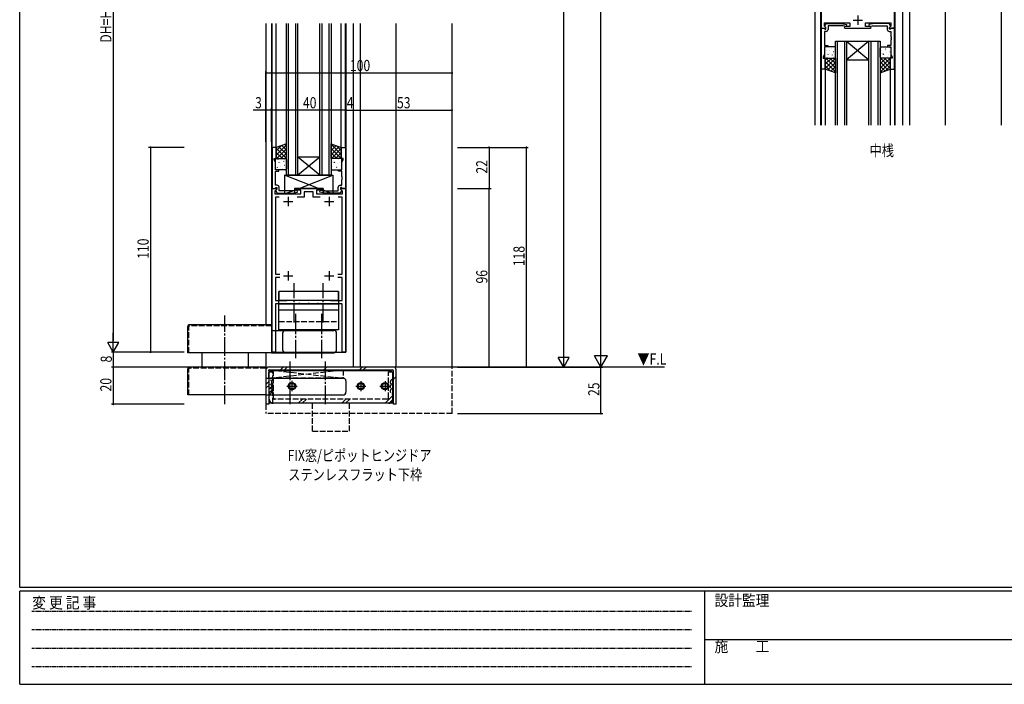
# Model space of a CAD drawing. Extents: x 0 to 1133, y 0 to 806.
# Drawn here: x 4 to 533, y 0 to 357 of the extents above; entities that cross this region are included whole.
import ezdxf

# ---------------------------------------------------------------- set-up
doc = ezdxf.new("R2010")
doc.units = 0
doc.header["$MEASUREMENT"] = 0
for name, pattern in [('HIDDEN', [0.375, 0.25, -0.125]), ('YCENTER_1', [13, 10, -1, 1, -1]), ('YHIDDEN_1', [4, 3, -1])]:
    doc.linetypes.add(name, pattern=pattern)
for name, color, linetype in [('USER1', 3, 'CONTINUOUS'), ('YKK_11', 7, 'CONTINUOUS'), ('YKK_12', 2, 'CONTINUOUS'), ('YKK_13', 4, 'CONTINUOUS'), ('YKK_D', 6, 'CONTINUOUS'), ('YKK_ZWAK', 7, 'CONTINUOUS')]:
    doc.layers.add(name, color=color, linetype=linetype)
doc.styles.get("Standard").update_dxf_attribs({"font": 'ROMANS.SHX', "bigfont": 'EXTFONT.SHX'})
doc.styles.add('YKK_OSSTYLE1', font='romans.shx', dxfattribs={"width": 0.9, "bigfont": 'EXTFONT.SHX'})

# ---------------------------------------------------------------- blocks, each defined once
blk = doc.blocks.new('A201')
at = {"layer": 'YKK_ZWAK', "color": 254, "linetype": 'Continuous'}
for p, q in [((21, 35), (21, 410)), ((571, 35), (21, 35)), ((544, 34), (21, 34)), ((21, 9), (21, 34)), ((205, 34), (205, 9)), ((21, 9), (544, 9))]:
    blk.add_line(p, q, dxfattribs=at)
at = {"layer": 'YKK_ZWAK', "color": 131, "linetype": 'HIDDEN'}
for p, q in [((24.28, 28.63), (201.57, 28.63)), ((24.28, 23.68), (201.57, 23.68)), ((24.28, 18.74), (201.57, 18.74)), ((24.28, 13.79), (201.57, 13.79))]:
    blk.add_line(p, q, dxfattribs=at)
at = {"layer": 'YKK_ZWAK', "color": 131, "linetype": 'Continuous'}
blk.add_line((205, 21), (297, 21), dxfattribs=at)
at = {"layer": 'YKK_ZWAK', "color": 131, "linetype": 'Continuous', "style": 'YKK_OSSTYLE1', "width": 0.9}
for s, p in [('変 更 記 事', (24.37, 29.39)), ('設計監理', (207.69, 30.05)), ('施\u3000\u3000工', (207.69, 17.68))]:
    blk.add_text(s, height=3, dxfattribs=at).set_placement(p)

msp = doc.modelspace()

# ---------------------------------------------------------------- linework, layer by layer
at = {"layer": 'YKK_11', "color": 0, "linetype": 'ByBlock', "lineweight": -2}
for p, q in [((434.6, 418.46), (434.6, 352.46)), ((474, 352.46), (474, 418.46)), ((436.53, 353.55), (436.53, 355.46)), ((436.53, 355.46), (450.1, 355.46)), ((436.7, 353.75), (437.4, 354.96)), ((437.4, 354.96), (445.41, 354.96)), ((445.41, 354.96), (448.29, 354.45)), ((450.1, 355.46), (450.1, 353.46)), ((458.5, 353.46), (458.5, 355.46)), ((458.5, 355.46), (472.07, 355.46)), ((463.19, 354.96), (460.31, 354.45)), ((471.2, 354.96), (463.19, 354.96)), ((471.9, 353.75), (471.2, 354.96)), ((472.07, 355.46), (472.07, 353.55)), ((434.6, 352.46), (437.08, 352.46)), ((434.6, 330.46), (434.6, 352.46)), ((434.6, 352.46), (436.23, 352.46)), ((436.23, 352.46), (436.53, 352.16)), ((437.24, 352.85), (436.53, 353.55)), ((436.53, 352.16), (436.73, 351.96)), ((437.4, 350.76), (436.53, 350.76)), ((436.53, 350.76), (436.53, 347.97)), ((436.7, 353.41), (436.7, 353.75)), ((437.2, 352.91), (436.7, 353.41)), ((436.73, 351.96), (437.2, 351.96)), ((437.08, 352.46), (437.24, 352.85)), ((437.2, 351.96), (437.2, 352.91)), ((446.46, 353.76), (438.4, 353.76)), ((438.4, 353.76), (438.4, 351.76)), ((448.11, 353.47), (446.46, 353.76)), ((447.6, 353.46), (447.1, 352.96)), ((447.1, 352.96), (447.6, 352.46)), ((450.1, 353.46), (447.6, 353.46)), ((447.6, 352.46), (453.84, 352.46)), ((448.29, 354.45), (448.11, 353.47)), ((453.84, 352.46), (454.03, 352.58)), ((454.03, 352.58), (454.58, 352.58)), ((454.58, 352.58), (454.76, 352.46)), ((454.76, 352.46), (461, 352.46)), ((461, 353.46), (458.5, 353.46)), ((460.31, 354.45), (460.49, 353.47)), ((460.49, 353.47), (462.15, 353.76)), ((461.5, 352.96), (461, 353.46)), ((461, 352.46), (461.5, 352.96)), ((462.15, 353.76), (470.2, 353.76)), ((470.2, 353.76), (470.2, 351.76)), ((471.2, 350.76), (472.07, 350.76)), ((472.07, 353.55), (471.37, 352.85)), ((471.37, 352.85), (471.53, 352.46)), ((471.4, 352.91), (471.9, 353.41)), ((471.4, 351.96), (471.4, 352.91)), ((471.87, 351.96), (471.4, 351.96)), ((471.53, 352.46), (474, 352.46)), ((472.07, 352.16), (471.87, 351.96)), ((471.9, 353.41), (471.9, 353.75)), ((472.37, 352.46), (472.07, 352.16)), ((472.07, 350.76), (472.07, 347.97)), ((474, 352.46), (472.37, 352.46)), ((474, 330.46), (474, 352.46)), ((436.53, 347.97), (436.41, 347.78)), ((436.41, 347.78), (436.41, 347.23)), ((436.41, 347.23), (436.53, 347.05)), ((436.53, 346.97), (436.41, 346.78)), ((436.41, 346.78), (436.41, 346.23)), ((436.41, 346.23), (436.53, 346.05)), ((436.53, 347.05), (436.53, 346.97)), ((436.53, 346.05), (436.53, 343.26)), ((472.07, 347.97), (472.19, 347.78)), ((472.19, 347.23), (472.07, 347.05)), ((472.07, 347.05), (472.07, 346.97)), ((472.07, 346.97), (472.19, 346.78)), ((472.19, 346.23), (472.07, 346.05)), ((472.07, 346.05), (472.07, 343.26)), ((472.19, 347.78), (472.19, 347.23)), ((472.19, 346.78), (472.19, 346.23)), ((436.53, 343.26), (438.3, 343.26)), ((438.3, 342.46), (436.53, 342.46)), ((436.53, 342.46), (436.53, 338.52)), ((438.3, 343.26), (438.3, 342.46)), ((472.07, 343.26), (470.3, 343.26)), ((470.3, 343.26), (470.3, 342.46)), ((470.3, 342.46), (472.07, 342.46)), ((472.07, 342.46), (472.07, 338.52)), ((436.53, 338.52), (435.8, 336.96)), ((435.8, 336.96), (435.8, 336.46)), ((435.8, 336.46), (436.8, 336.46)), ((436.8, 336.46), (436.8, 330.46)), ((472.8, 336.46), (471.8, 336.46)), ((471.8, 336.46), (471.8, 330.46)), ((472.07, 338.52), (472.8, 336.96)), ((472.8, 336.96), (472.8, 336.46)), ((436.8, 330.46), (434.6, 330.46)), ((471.8, 330.46), (474, 330.46)), ((139.6, 288.46), (139.6, 266.46)), ((141.8, 288.46), (139.6, 288.46)), ((141.8, 282.46), (141.8, 288.46)), ((176.8, 282.46), (176.8, 288.46)), ((176.8, 288.46), (179, 288.46)), ((179, 288.46), (179, 266.46)), ((140.8, 281.96), (140.8, 282.46)), ((140.8, 282.46), (141.8, 282.46)), ((141.53, 280.39), (140.8, 281.96)), ((177.8, 282.46), (176.8, 282.46)), ((177.07, 280.39), (177.8, 281.96)), ((177.8, 281.96), (177.8, 282.46)), ((141.53, 276.46), (141.53, 280.39)), ((143.3, 276.46), (141.53, 276.46)), ((141.53, 272.87), (141.53, 275.66)), ((141.53, 275.66), (143.3, 275.66)), ((143.3, 275.66), (143.3, 276.46)), ((175.3, 275.66), (175.3, 276.46)), ((175.3, 276.46), (177.07, 276.46)), ((177.07, 275.66), (175.3, 275.66)), ((177.07, 276.46), (177.07, 280.39)), ((177.07, 272.87), (177.07, 275.66)), ((141.41, 272.68), (141.53, 272.87)), ((141.41, 272.13), (141.41, 272.68)), ((141.53, 271.95), (141.41, 272.13)), ((141.41, 271.68), (141.53, 271.87)), ((141.41, 271.13), (141.41, 271.68)), ((141.53, 270.95), (141.41, 271.13)), ((141.53, 271.87), (141.53, 271.95)), ((141.53, 268.16), (141.53, 270.95)), ((177.19, 272.68), (177.07, 272.87)), ((177.07, 271.95), (177.19, 272.13)), ((177.07, 271.87), (177.07, 271.95)), ((177.19, 271.68), (177.07, 271.87)), ((177.07, 270.95), (177.19, 271.13)), ((177.07, 268.16), (177.07, 270.95)), ((177.19, 272.13), (177.19, 272.68)), ((177.19, 271.13), (177.19, 271.68)), ((139.6, 266.46), (141.23, 266.46)), ((139.6, 178.46), (139.6, 266.46)), ((139.6, 266.46), (142.08, 266.46)), ((142.24, 266.07), (141.1, 264.93)), ((141.1, 264.93), (141.1, 263.46)), ((141.23, 266.46), (141.53, 266.76)), ((142.4, 268.16), (141.53, 268.16)), ((141.53, 266.76), (141.73, 266.96)), ((142.2, 266.01), (141.7, 265.51)), ((141.7, 265.51), (141.7, 265.17)), ((141.7, 265.17), (142.4, 263.96)), ((141.73, 266.96), (142.2, 266.96)), ((142.08, 266.46), (142.24, 266.07)), ((142.2, 266.96), (142.2, 266.01)), ((143.4, 265.16), (143.4, 267.16)), ((151.46, 265.16), (143.4, 265.16)), ((153.11, 265.45), (151.46, 265.16)), ((152.1, 265.46), (152.1, 266.46)), ((152.1, 266.46), (166.5, 266.46)), ((155.1, 265.46), (152.1, 265.46)), ((153.29, 264.47), (153.11, 265.45)), ((155.1, 263.46), (155.1, 265.46)), ((161.7, 264.66), (156.9, 264.66)), ((156.9, 264.66), (156.9, 261.66)), ((161.7, 261.66), (161.7, 264.66)), ((166.5, 265.46), (163.5, 265.46)), ((163.5, 265.46), (163.5, 263.46)), ((165.31, 264.47), (165.49, 265.45)), ((165.49, 265.45), (167.15, 265.16)), ((166.5, 266.46), (166.5, 265.46)), ((167.15, 265.16), (175.2, 265.16)), ((175.2, 265.16), (175.2, 267.16)), ((176.2, 268.16), (177.07, 268.16)), ((176.9, 265.17), (176.2, 263.96)), ((176.37, 266.07), (176.53, 266.46)), ((177.5, 264.93), (176.37, 266.07)), ((176.87, 266.96), (176.4, 266.96)), ((176.4, 266.96), (176.4, 266.01)), ((176.4, 266.01), (176.9, 265.51)), ((176.53, 266.46), (179, 266.46)), ((177.07, 266.76), (176.87, 266.96)), ((176.9, 265.51), (176.9, 265.17)), ((177.37, 266.46), (177.07, 266.76)), ((179, 266.46), (177.37, 266.46)), ((177.5, 263.46), (177.5, 264.93)), ((179, 266.46), (179, 178.46)), ((141.1, 263.46), (155.1, 263.46)), ((143.5, 261.66), (141.4, 261.66)), ((141.4, 261.66), (141.4, 220.36)), ((143.5, 261.66), (141.4, 261.66)), ((142.4, 263.96), (150.41, 263.96)), ((150.41, 263.96), (153.29, 264.47)), ((156.9, 261.66), (153.1, 261.66)), ((165.5, 261.66), (161.7, 261.66)), ((163.5, 263.46), (177.5, 263.46)), ((168.19, 263.96), (165.31, 264.47)), ((176.2, 263.96), (168.19, 263.96)), ((177.2, 261.66), (175.1, 261.66)), ((177.2, 220.36), (177.2, 261.66)), ((141.4, 220.36), (143.73, 220.36)), ((143.73, 218.56), (141.4, 218.56)), ((141.4, 218.56), (141.4, 206.26)), ((174.87, 220.36), (177.2, 220.36)), ((177.2, 218.56), (174.87, 218.56)), ((177.2, 206.26), (177.2, 218.56)), ((147.6, 206.26), (147.8, 206.46)), ((147.8, 206.46), (170.8, 206.46)), ((170.8, 206.46), (171, 206.26)), ((141.4, 206.26), (147.6, 206.26)), ((151.09, 204.46), (141.4, 204.46)), ((141.4, 204.46), (141.4, 178.46)), ((151.28, 204.58), (151.09, 204.46)), ((151.83, 204.58), (151.28, 204.58)), ((152.01, 204.46), (151.83, 204.58)), ((153.84, 204.46), (152.01, 204.46)), ((154.03, 204.58), (153.84, 204.46)), ((154.58, 204.58), (154.03, 204.58)), ((154.76, 204.46), (154.58, 204.58)), ((158.84, 204.46), (154.76, 204.46)), ((159.03, 204.58), (158.84, 204.46)), ((159.58, 204.58), (159.03, 204.58)), ((159.76, 204.46), (159.58, 204.58)), ((163.84, 204.46), (159.76, 204.46)), ((164.03, 204.58), (163.84, 204.46)), ((164.58, 204.58), (164.03, 204.58)), ((164.76, 204.46), (164.58, 204.58)), ((166.59, 204.46), (164.76, 204.46)), ((166.78, 204.58), (166.59, 204.46)), ((167.33, 204.58), (166.78, 204.58)), ((167.51, 204.46), (167.33, 204.58)), ((177.2, 204.46), (167.51, 204.46)), ((171, 206.26), (177.2, 206.26)), ((177.2, 178.46), (177.2, 204.46)), ((141.4, 178.46), (139.6, 178.46)), ((179, 178.46), (177.2, 178.46))]:
    msp.add_line(p, q, dxfattribs=at)
at = {"layer": 'YKK_11', "color": 2}
for p, q in [((451.8, 356.76), (456.8, 356.76)), ((454.3, 359.26), (454.3, 354.26)), ((145.8, 259.46), (150.8, 259.46)), ((148.3, 261.96), (148.3, 256.96)), ((167.8, 259.46), (172.8, 259.46)), ((170.3, 261.96), (170.3, 256.96)), ((145.8, 219.46), (150.8, 219.46)), ((148.3, 221.96), (148.3, 216.96)), ((167.8, 219.46), (172.8, 219.46)), ((170.3, 221.96), (170.3, 216.96))]:
    msp.add_line(p, q, dxfattribs=at)
at = {"layer": 'YKK_11', "color": 0, "linetype": 'ByBlock', "lineweight": -2}
for centre, start, end in [((437.4, 351.76), 270, 360), ((471.2, 351.76), 180, 270), ((142.4, 267.16), 0, 90), ((176.2, 267.16), 90, 180)]:
    msp.add_arc(centre, 1, start, end, dxfattribs=at)
at = {"layer": 'YKK_12'}
for p, q in [((431.3, 470.46), (431.3, 300.46)), ((434.3, 470.46), (434.3, 300.46)), ((434.6, 470.46), (434.6, 300.46)), ((474, 470.46), (474, 300.46)), ((474.3, 470.46), (474.3, 300.46)), ((478.3, 470.46), (478.3, 300.46)), ((482.2, 470.46), (482.2, 300.46)), ((501.3, 470.46), (501.3, 300.46)), ((531.3, 470.46), (531.3, 300.46)), ((136.3, 354.96), (136.3, 193.16)), ((139.3, 354.96), (139.3, 178.46)), ((139.6, 288.46), (139.6, 354.96)), ((141.8, 288.46), (141.8, 354.96)), ((147.3, 273.46), (147.3, 354.96)), ((148.3, 354.96), (148.3, 273.46)), ((152.3, 273.46), (152.3, 354.96)), ((153.3, 354.96), (153.3, 273.46)), ((165.3, 273.46), (165.3, 354.96)), ((166.3, 354.96), (166.3, 273.46)), ((170.3, 273.46), (170.3, 354.96)), ((171.3, 354.96), (171.3, 273.46)), ((176.8, 288.46), (176.8, 354.96)), ((179, 288.46), (179, 354.96)), ((179.3, 354.96), (179.3, 178.46)), ((183.3, 170.46), (183.3, 354.96)), ((187.2, 170.46), (187.2, 354.96)), ((206.3, 170.46), (206.3, 354.96)), ((236.3, 170.46), (236.3, 354.96)), ((442.3, 345.46), (448.3, 345.46)), ((442.3, 300.46), (442.3, 345.46)), ((443.3, 345.46), (443.3, 300.46)), ((447.3, 300.46), (447.3, 345.46)), ((460.3, 345.46), (448.3, 335.46)), ((448.3, 345.46), (460.3, 335.46)), ((448.3, 345.46), (460.3, 345.46)), ((448.3, 345.46), (448.3, 300.46)), ((460.3, 345.46), (466.3, 345.46)), ((460.3, 300.46), (460.3, 345.46)), ((461.3, 345.46), (461.3, 300.46)), ((465.3, 300.46), (465.3, 345.46)), ((466.3, 345.46), (466.3, 300.46)), ((448.3, 335.46), (460.3, 335.46)), ((436.8, 330.46), (436.8, 300.46)), ((471.8, 330.46), (471.8, 300.46)), ((165.3, 273.46), (153.3, 283.46)), ((153.3, 273.46), (165.3, 283.46)), ((153.3, 283.46), (165.3, 283.46)), ((153.3, 273.46), (147.3, 273.46)), ((153.3, 273.46), (165.3, 273.46)), ((171.3, 273.46), (165.3, 273.46)), ((136.3, 178.16), (136.3, 170.46)), ((139.3, 178.46), (179.3, 178.46)), ((95.3, 170.46), (66.3, 170.46)), ((350.44, 170.46), (204.8, 170.46))]:
    msp.add_line(p, q, dxfattribs=at)
at = {"layer": 'YKK_12', "linetype": 'YHIDDEN_1'}
for p, q in [((136.3, 170.46), (136.3, 145.46)), ((236.3, 145.46), (236.3, 170.46)), ((236.3, 145.46), (136.3, 145.46))]:
    msp.add_line(p, q, dxfattribs=at)
at = {"layer": 'YKK_13'}
for p, q in [((436.53, 341.96), (436.53, 336.96)), ((436.68, 339.27), (436.72, 339.29)), ((441.8, 342.46), (437.03, 342.46)), ((437.27, 341.16), (437.31, 341.18)), ((437.58, 340.74), (437.59, 340.75)), ((439.35, 340.73), (439.39, 340.75)), ((439.37, 338.72), (439.38, 338.73)), ((440.02, 341.63), (440.02, 341.63)), ((441.37, 339.99), (441.42, 340.02)), ((441.58, 341.19), (441.59, 341.19)), ((442.02, 342.19), (442.06, 342.21)), ((442.3, 336.96), (442.3, 341.96)), ((466.3, 336.96), (466.3, 341.96)), ((466.58, 341.63), (466.58, 341.63)), ((466.8, 342.46), (471.57, 342.46)), ((467.26, 340.73), (467.21, 340.75)), ((467.23, 338.72), (467.23, 338.73)), ((469.02, 340.74), (469.01, 340.75)), ((469.33, 341.16), (469.29, 341.18)), ((469.92, 339.27), (469.88, 339.29)), ((471.17, 339.95), (471.12, 340.04)), ((471.36, 341.89), (471.31, 341.92)), ((472, 339.7), (471.96, 339.73)), ((472.07, 341.96), (472.07, 336.96)), ((436.8, 333.13), (440.14, 336.46)), ((436.8, 335.37), (437.89, 336.46)), ((436.8, 336.46), (442.3, 336.46)), ((436.8, 330.46), (436.8, 336.46)), ((436.8, 330.88), (442.3, 336.38)), ((442.3, 329.06), (436.8, 334.56)), ((437.03, 336.46), (441.8, 336.46)), ((442.3, 331.3), (437.15, 336.46)), ((437.43, 336.55), (437.44, 336.56)), ((438.11, 336.65), (438.16, 336.67)), ((438.14, 329.97), (442.3, 334.13)), ((438.33, 338.43), (438.37, 338.51)), ((438.7, 338.54), (438.75, 338.56)), ((442.3, 333.55), (439.39, 336.46)), ((440.78, 338.1), (440.82, 338.13)), ((441.4, 337.25), (441.4, 337.25)), ((441.42, 337), (441.43, 337.01)), ((442.3, 335.79), (441.64, 336.46)), ((442.3, 336.46), (442.3, 328.46)), ((466.3, 331.06), (471.7, 336.46)), ((466.3, 333.3), (469.46, 336.46)), ((466.3, 335.55), (467.21, 336.46)), ((466.3, 336.46), (466.3, 328.46)), ((471.8, 336.46), (466.3, 336.46)), ((470.64, 330.04), (466.3, 334.38)), ((466.3, 328.81), (471.8, 334.31)), ((471.8, 331.12), (466.47, 336.46)), ((471.57, 336.46), (466.8, 336.46)), ((467.9, 338.54), (467.86, 338.56)), ((468.28, 338.43), (468.23, 338.51)), ((468.49, 336.65), (468.45, 336.67)), ((471.8, 333.37), (468.71, 336.46)), ((469.17, 336.55), (469.17, 336.56)), ((470.57, 337.08), (470.52, 337.1)), ((471.8, 335.61), (470.96, 336.46)), ((470.99, 338.54), (470.99, 338.54)), ((471.8, 330.46), (471.8, 336.46)), ((439.71, 329.4), (436.8, 332.31)), ((442.3, 328.46), (436.8, 330.46)), ((439.79, 329.37), (442.3, 331.89)), ((441.43, 328.77), (442.3, 329.64)), ((469, 329.44), (466.3, 332.13)), ((466.3, 328.46), (471.8, 330.46)), ((467.35, 328.84), (466.3, 329.89)), ((469.27, 329.54), (471.8, 332.07)), ((147.3, 290.46), (141.8, 288.46)), ((147.3, 289.86), (141.8, 284.36)), ((144.71, 289.52), (141.8, 286.61)), ((141.8, 288.46), (141.8, 282.46)), ((141.8, 288.04), (147.3, 282.54)), ((141.8, 285.79), (145.14, 282.46)), ((147.3, 287.62), (142.15, 282.46)), ((143.14, 288.95), (147.3, 284.78)), ((144.79, 289.54), (147.3, 287.03)), ((146.43, 290.14), (147.3, 289.27)), ((147.3, 282.46), (147.3, 290.46)), ((171.3, 282.46), (171.3, 290.46)), ((171.3, 290.46), (176.8, 288.46)), ((171.3, 290.11), (176.8, 284.61)), ((172.35, 290.08), (171.3, 289.03)), ((174, 289.48), (171.3, 286.78)), ((175.64, 288.88), (171.3, 284.54)), ((171.3, 287.86), (176.7, 282.46)), ((176.8, 287.79), (171.47, 282.46)), ((174.27, 289.38), (176.8, 286.85)), ((176.8, 288.46), (176.8, 282.46)), ((141.53, 276.96), (141.53, 281.96)), ((141.8, 283.55), (142.89, 282.46)), ((141.8, 282.46), (147.3, 282.46)), ((142.03, 282.46), (146.8, 282.46)), ((142.43, 282.36), (142.44, 282.36)), ((143.11, 282.27), (143.16, 282.25)), ((143.33, 280.49), (143.37, 280.4)), ((147.3, 285.37), (144.39, 282.46)), ((145.78, 280.81), (145.82, 280.79)), ((146.4, 281.67), (146.4, 281.67)), ((146.42, 281.92), (146.43, 281.91)), ((147.3, 283.13), (146.64, 282.46)), ((147.3, 281.96), (147.3, 276.96)), ((171.3, 285.62), (174.46, 282.46)), ((171.3, 283.37), (172.21, 282.46)), ((176.8, 282.46), (171.3, 282.46)), ((171.3, 281.96), (171.3, 276.96)), ((176.57, 282.46), (171.8, 282.46)), ((173.28, 280.49), (173.23, 280.4)), ((173.49, 282.27), (173.45, 282.25)), ((176.8, 285.55), (173.71, 282.46)), ((174.17, 282.36), (174.17, 282.36)), ((175.57, 281.84), (175.52, 281.81)), ((176.8, 283.3), (175.96, 282.46)), ((177.07, 276.96), (177.07, 281.96)), ((141.68, 279.65), (141.72, 279.62)), ((146.8, 276.46), (142.03, 276.46)), ((142.27, 277.76), (142.31, 277.73)), ((142.58, 278.18), (142.59, 278.17)), ((143.7, 280.38), (143.75, 280.36)), ((144.35, 278.19), (144.39, 278.17)), ((144.37, 280.2), (144.38, 280.19)), ((145.02, 277.29), (145.02, 277.29)), ((146.37, 278.92), (146.42, 278.9)), ((146.58, 277.73), (146.59, 277.72)), ((147.02, 276.73), (147.06, 276.71)), ((171.58, 277.29), (171.58, 277.29)), ((171.8, 276.46), (176.57, 276.46)), ((172.26, 278.19), (172.21, 278.17)), ((172.23, 280.2), (172.23, 280.19)), ((172.9, 280.38), (172.86, 280.36)), ((174.02, 278.18), (174.01, 278.17)), ((174.33, 277.76), (174.29, 277.73)), ((174.92, 279.65), (174.88, 279.62)), ((175.99, 280.38), (175.99, 280.37)), ((176.17, 278.97), (176.12, 278.88)), ((176.36, 277.02), (176.31, 277)), ((177, 279.21), (176.96, 279.19)), ((164.5, 266.46), (146.3, 273.46)), ((146.3, 273.46), (172.3, 273.46)), ((146.3, 273.46), (146.3, 263.46)), ((154.1, 266.46), (172.3, 273.46)), ((172.3, 273.46), (172.3, 263.46)), ((146.3, 263.46), (151.6, 265.5)), ((167, 266.46), (151.6, 266.46)), ((151.6, 266.46), (151.6, 263.46)), ((167, 266.46), (167, 263.46)), ((172.3, 263.46), (167, 265.5)), ((146.3, 263.46), (151.6, 263.46)), ((167, 263.46), (172.3, 263.46)), ((143.3, 210.96), (143.3, 206.46)), ((175.3, 210.96), (143.3, 210.96)), ((143.3, 190.46), (143.3, 210.96)), ((143.3, 206.46), (175.3, 206.46)), ((175.3, 206.46), (175.3, 210.96)), ((175.3, 210.96), (175.3, 190.46)), ((143.3, 204.46), (175.3, 204.46)), ((143.3, 201.26), (175.3, 201.26)), ((152.3, 188.33), (152.3, 198.99)), ((166.3, 188.33), (166.3, 198.99)), ((94.3, 178.16), (94.3, 192.16)), ((139.3, 193.16), (95.3, 193.16)), ((139.3, 193.16), (139.3, 178.16)), ((139.3, 190.16), (172.77, 190.16)), ((175.3, 190.46), (143.3, 190.46)), ((145.3, 188.66), (145.3, 179.66)), ((174.27, 179.66), (174.27, 188.66)), ((139.3, 178.16), (94.3, 178.16)), ((101.8, 178.16), (101.8, 170.46)), ((126.8, 178.16), (126.8, 170.46)), ((139.3, 178.16), (172.77, 178.16)), ((94.3, 155.46), (94.3, 169.46)), ((136.3, 170.46), (95.3, 170.46)), ((136.3, 170.46), (136.3, 155.46)), ((204.8, 170.46), (137.8, 170.46)), ((144.11, 168.96), (145.61, 170.46)), ((146.23, 168.96), (147.73, 170.46)), ((167.44, 168.96), (168.94, 170.46)), ((186.53, 168.96), (188.03, 170.46)), ((188.65, 168.96), (190.15, 170.46)), ((136.3, 168.96), (136.3, 150.46)), ((136.3, 164.46), (177.8, 164.46)), ((137.8, 168.46), (137.8, 150.46)), ((138.05, 153.26), (138.05, 167.96)), ((139.1, 168.46), (138.1, 167.46)), ((138.1, 150.96), (138.1, 167.46)), ((138.3, 168.96), (204.3, 168.96)), ((203.5, 168.46), (139.1, 168.46)), ((203.5, 168.46), (204.5, 167.46)), ((204.5, 150.96), (204.5, 167.46)), ((204.8, 150.46), (204.8, 168.46)), ((204.8, 163.89), (206.3, 165.39)), ((206.3, 150.46), (206.3, 168.96)), ((136.3, 161.15), (137.8, 162.65)), ((136.3, 159.03), (137.8, 160.53)), ((138.05, 158.66), (140.35, 160.96)), ((138.05, 156.54), (140.35, 158.84)), ((179.3, 162.96), (179.3, 156.96)), ((136.3, 155.46), (94.3, 155.46)), ((136.3, 155.46), (177.8, 155.46)), ((200.35, 150.96), (204.55, 155.16)), ((137.8, 150.46), (136.3, 150.46)), ((204.5, 150.96), (138.1, 150.96)), ((153.68, 150.96), (155.98, 153.26)), ((155.81, 150.96), (158.11, 153.26)), ((177.02, 150.96), (179.32, 153.26)), ((179.14, 150.96), (181.44, 153.26)), ((202.49, 150.97), (204.54, 153.02)), ((206.3, 150.46), (204.8, 150.46))]:
    msp.add_line(p, q, dxfattribs=at)
at = {"layer": 'YKK_13', "linetype": 'YCENTER_1'}
for p, q in [((151.55, 194.46), (151.55, 215.46)), ((167.05, 194.46), (167.05, 215.46)), ((114.3, 150.46), (114.3, 198.16)), ((152.3, 175.16), (152.3, 198.26)), ((166.3, 175.16), (166.3, 198.26)), ((149.3, 150.46), (149.3, 173.76)), ((168.3, 150.46), (168.3, 173.76)), ((147.55, 160.16), (153.05, 160.16)), ((150.3, 163.11), (150.3, 157.61)), ((150.3, 162.91), (150.3, 157.41)), ((184.55, 160.16), (190.05, 160.16)), ((187.3, 162.91), (187.3, 157.41)), ((197.55, 160.16), (203.05, 160.16)), ((200.3, 162.91), (200.3, 157.41))]:
    msp.add_line(p, q, dxfattribs=at)
at = {"layer": 'YKK_13', "linetype": 'YHIDDEN_1'}
for p, q in [((94.9, 178.16), (94.9, 192.16)), ((139.3, 192.56), (95.3, 192.56)), ((143.3, 194.96), (175.3, 194.96)), ((94.9, 155.46), (94.9, 169.46)), ((136.3, 169.86), (95.3, 169.86)), ((137.8, 168.96), (177.8, 168.96)), ((137.8, 164.46), (137.8, 168.96)), ((137.8, 168.96), (177.8, 164.46)), ((137.8, 164.46), (177.8, 168.96)), ((177.8, 164.46), (137.8, 164.46)), ((138.05, 167.96), (140.35, 167.96)), ((140.1, 150.96), (140.1, 168.46)), ((140.35, 153.76), (140.35, 167.96)), ((177.8, 168.96), (177.8, 164.46)), ((202.25, 167.96), (204, 167.96)), ((202.25, 153.76), (202.25, 167.96)), ((204, 167.96), (204.55, 167.96)), ((204.55, 167.96), (204.55, 153.26)), ((138.05, 155.86), (138.05, 163.85)), ((204.55, 155.86), (204.55, 163.85)), ((164.8, 150.96), (140.35, 150.96)), ((201.75, 153.26), (140.85, 153.26)), ((161.3, 135.96), (161.3, 150.96)), ((202.25, 150.96), (164.8, 150.96)), ((181.3, 135.96), (181.3, 150.96)), ((161.3, 135.96), (181.3, 135.96))]:
    msp.add_line(p, q, dxfattribs=at)
at = {"layer": 'YKK_13'}
for centre, radius in [((150.3, 160.16), 2), ((150.3, 160.16), 1.5), ((187.3, 160.16), 2), ((187.3, 160.16), 1.5), ((200.3, 160.16), 2), ((200.3, 160.16), 1.5)]:
    msp.add_circle(centre, radius, dxfattribs=at)
for centre, radius, start, end in [((437.03, 341.96), 0.5, 90, 180), ((441.8, 341.96), 0.5, 0, 90), ((466.8, 341.96), 0.5, 90, 180), ((471.57, 341.96), 0.5, 0, 90), ((437.03, 336.96), 0.5, 180, 270), ((441.8, 336.96), 0.5, 270, 0), ((466.8, 336.96), 0.5, 180, 270), ((471.57, 336.96), 0.5, 270, 0), ((142.03, 281.96), 0.5, 90, 180), ((146.8, 281.96), 0.5, 0, 90), ((171.8, 281.96), 0.5, 90, 180), ((176.57, 281.96), 0.5, 0, 90), ((142.03, 276.96), 0.5, 180, 270), ((146.8, 276.96), 0.5, 270, 0), ((171.8, 276.96), 0.5, 180, 270), ((176.57, 276.96), 0.5, 270, 0), ((95.3, 192.16), 1, 90, 180), ((146.8, 188.66), 1.5, 90, 180), ((172.77, 188.66), 1.5, 360, 90), ((146.8, 179.66), 1.5, 180, 270), ((172.77, 179.66), 1.5, 270, 0), ((95.3, 169.46), 1, 90, 180), ((137.8, 168.96), 1.5, 90, 180), ((204.8, 168.96), 1.5, 360, 90), ((138.3, 168.46), 0.5, 90, 180), ((177.8, 162.96), 1.5, 360, 90), ((204.3, 168.46), 0.5, 360, 90), ((137.91, 162.26), 1.6, 83.0804, 90.0004), ((137.91, 159.86), 1.6, 83.0769, 90.0004), ((137.91, 157.46), 1.6, 83.0773, 90), ((204.69, 162.26), 1.6, 89.9996, 96.9194), ((204.69, 159.86), 1.6, 89.9996, 96.923), ((204.69, 157.46), 1.6, 90, 96.9225), ((137.91, 157.46), 1.6, 266.16, 276.9227), ((177.8, 156.96), 1.5, 270, 0), ((204.69, 157.46), 1.6, 263.0775, 273.8401), ((140.35, 153.26), 2.3, 180, 191.9683), ((202.25, 153.26), 2.3, 348.0323, 360)]:
    msp.add_arc(centre, radius, start, end, dxfattribs=at)
at = {"layer": 'YKK_13', "linetype": 'YHIDDEN_1'}
for centre, radius, start, end in [((95.3, 192.16), 0.4, 90, 180), ((95.3, 169.46), 0.4, 90, 180), ((137.91, 162.26), 1.6, 311.4068, 83.0804), ((137.91, 159.86), 1.6, 311.4096, 83.0769), ((137.91, 157.46), 1.6, 276.9227, 83.0773), ((204.69, 162.26), 1.6, 96.9194, 228.5932), ((204.69, 159.86), 1.6, 96.923, 228.5904), ((204.69, 157.46), 1.6, 96.9225, 263.0775), ((140.85, 153.76), 0.5, 180, 270), ((201.75, 153.76), 0.5, 270, 360), ((140.35, 153.26), 2.3, 191.9683, 270), ((202.25, 153.26), 2.3, 270, 348.0323)]:
    msp.add_arc(centre, radius, start, end, dxfattribs=at)
at = {"layer": 'YKK_D'}
for p, q in [((316.3, 177.46), (316.3, 673.46)), ((296.3, 176.46), (296.3, 554.46)), ((54.3, 528.46), (54.3, 184.46)), ((136.3, 291.46), (136.3, 329.46)), ((136.3, 328.46), (236.3, 328.46)), ((236.3, 291.46), (236.3, 329.46)), ((136.3, 308.46), (129.4, 308.46)), ((136.3, 291.46), (136.3, 309.46)), ((139.3, 308.46), (136.3, 308.46)), ((139.3, 291.46), (139.3, 309.46)), ((179.3, 308.46), (139.3, 308.46)), ((179.3, 291.46), (179.3, 309.46)), ((179.3, 308.46), (183.3, 308.46)), ((183.3, 291.46), (183.3, 309.46)), ((183.3, 291.46), (183.3, 309.46)), ((183.3, 308.46), (236.3, 308.46)), ((236.3, 291.46), (236.3, 309.46)), ((92.3, 288.46), (73.3, 288.46)), ((74.3, 288.46), (74.3, 178.46)), ((239.3, 288.46), (257.3, 288.46)), ((239.3, 288.46), (277.3, 288.46)), ((256.3, 288.46), (256.3, 266.46)), ((276.3, 170.46), (276.3, 288.46)), ((239.3, 266.46), (257.3, 266.46)), ((239.3, 266.46), (257.3, 266.46)), ((256.3, 170.46), (256.3, 266.46)), ((54.3, 178.46), (54.3, 188.85)), ((57.3, 183.65), (51.3, 183.65)), ((54.3, 178.46), (51.3, 183.65)), ((54.3, 178.46), (57.3, 183.65)), ((296.3, 170.46), (296.3, 180.85)), ((316.3, 170.46), (316.3, 182.58)), ((92.3, 178.46), (53.3, 178.46)), ((92.3, 178.46), (53.3, 178.46)), ((54.3, 178.46), (54.3, 170.46)), ((92.3, 178.46), (73.3, 178.46)), ((299.3, 175.65), (293.3, 175.65)), ((296.3, 170.46), (293.3, 175.65)), ((296.3, 170.46), (299.3, 175.65)), ((319.8, 176.52), (312.8, 176.52)), ((316.3, 170.46), (312.8, 176.52)), ((316.3, 170.46), (319.8, 176.52)), ((92.3, 170.46), (53.3, 170.46)), ((92.3, 170.46), (53.3, 170.46)), ((54.3, 170.46), (54.3, 150.46)), ((239.3, 170.46), (317.3, 170.46)), ((239.3, 170.46), (257.3, 170.46)), ((239.3, 170.46), (317.3, 170.46)), ((239.3, 170.46), (297.3, 170.46)), ((239.3, 170.46), (277.3, 170.46)), ((316.3, 145.46), (316.3, 170.46)), ((92.3, 150.46), (53.3, 150.46)), ((239.3, 145.46), (317.3, 145.46))]:
    msp.add_line(p, q, dxfattribs=at)
at = {"layer": 'YKK_D', "linetype": 'ByBlock', "const_width": 0.85}
for points in [[(136.41, 328.46, 1), (136.2, 328.46, 1)], [(236.2, 328.46, 1), (236.41, 328.46, 1)], [(136.41, 308.46, 1), (136.2, 308.46, 1)], [(139.41, 308.46, 1), (139.2, 308.46, 1)], [(139.2, 308.46, 1), (139.41, 308.46, 1)], [(179.41, 308.46, 1), (179.2, 308.46, 1)], [(179.2, 308.46, 1), (179.41, 308.46, 1)], [(183.41, 308.46, 1), (183.2, 308.46, 1)], [(183.2, 308.46, 1), (183.41, 308.46, 1)], [(236.2, 308.46, 1), (236.41, 308.46, 1)], [(74.3, 288.35, 1), (74.3, 288.57, 1)], [(256.3, 288.35, 1), (256.3, 288.57, 1)], [(276.3, 288.35, 1), (276.3, 288.57, 1)], [(256.3, 266.57, 1), (256.3, 266.35, 1)], [(256.3, 266.35, 1), (256.3, 266.57, 1)], [(74.3, 178.57, 1), (74.3, 178.35, 1)], [(54.3, 170.35, 1), (54.3, 170.57, 1)], [(54.3, 170.57, 1), (54.3, 170.35, 1)], [(256.3, 170.57, 1), (256.3, 170.35, 1)], [(276.3, 170.57, 1), (276.3, 170.35, 1)], [(54.3, 150.57, 1), (54.3, 150.35, 1)], [(316.3, 145.57, 1), (316.3, 145.35, 1)]]:
    msp.add_lwpolyline(points, format="xyb", close=True, dxfattribs=at)

# ---------------------------------------------------------------- block references
at = {"layer": 'YKK_ZWAK', "xscale": 2, "yscale": 2, "zscale": 2}
msp.add_blockref('A201', (-38, -18), dxfattribs=at)

# ---------------------------------------------------------------- texts
at = {"layer": 'USER1', "width": 0.8}
for s, p in [('中桟', (460.69, 283.81)), ('▼F.L', (335.9, 171.75)), ('FIX窓/ピポットヒンジドア', (147.97, 119.94)), ('ステンレスフラット下枠', (148.29, 109.63))]:
    msp.add_text(s, height=6, dxfattribs=at).set_placement(p)
at = {"layer": 'YKK_D', "width": 0.8}
for s, p in [('DH=H', (53.3, 344.73)), ('22', (255.3, 274.36)), ('110', (73.3, 228.6)), ('118', (275.3, 224.63)), ('96', (255.3, 215.35)), ('8', (53.5, 172.92)), ('20', (53.3, 157.32)), ('25', (315.5, 154.88))]:
    msp.add_text(s, height=6, rotation=90, dxfattribs=at).set_placement(p)
for s, p in [('100', (181.44, 329.46)), ('3', (130.49, 309.46)), ('40', (156.21, 309.46)), ('4', (179.75, 309.46)), ('53', (206.73, 309.46))]:
    msp.add_text(s, height=6, dxfattribs=at).set_placement(p)

doc.saveas('drawing.dxf')
